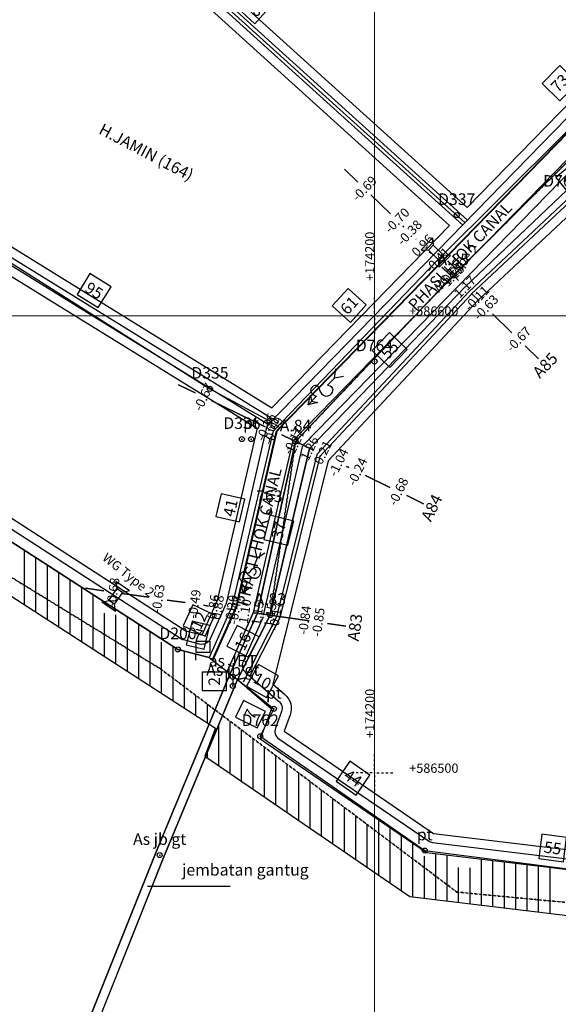
# Model space of a CAD drawing. Units: inches. Extents: x -88763 to -20466, y -21900 to 27898.
# Drawn here: x -64640 to -63461, y -8507 to -6353 of the extents above; entities that cross this region are included whole.
import ezdxf
from ezdxf.enums import TextEntityAlignment as Align

# ---------------------------------------------------------------- set-up
doc = ezdxf.new("R2010")
doc.units = ezdxf.units.IN
doc.header["$MEASUREMENT"] = 0
doc.linetypes.add('DASHDOT', pattern=[1, 0.5, -0.25, 0, -0.25])
doc.linetypes.add('DASHEDX2', pattern=[1.5, 1, -0.5])
for name, color, linetype in [('BANGUNAN', 5, 'Continuous'), ('BATAS DESA', 6, 'Continuous'), ('BULAT', 7, 'Continuous'), ('BULAT1', 7, 'Continuous'), ('cross0', 7, 'Continuous'), ('cross1', 7, 'Continuous'), ('cross2', 7, 'Continuous'), ('Dimension', 7, 'Continuous'), ('Double', 144, 'Continuous'), ('GEDUNG', 6, 'Continuous'), ('Grid', 7, 'Continuous'), ('grsplg', 7, 'DASHDOT'), ('GRSPTK', 7, 'Continuous'), ('JALAN', 7, 'Continuous'), ('Nama 1', 7, 'Continuous'), ('PATOK', 7, 'Continuous'), ('PATOK1', 7, 'Continuous'), ('POLIGON', 7, 'Continuous'), ('tambak', 7, 'Continuous'), ('Tanggul', 7, 'Continuous')]:
    doc.layers.add(name, color=color, linetype=linetype)
doc.layers.add('Sal_existing', color=1, linetype='Continuous', lineweight=15)
doc.styles.add('L100', font='simplex.shx', dxfattribs={"height": 2.54})
doc.styles.add('L80', font='simplex.shx', dxfattribs={"height": 2.03})
doc.styles.add('P200-1', font='panroman.ttf', dxfattribs={"width": 0.8, "height": 25})
doc.dimstyles.new('1TO200', dxfattribs={"dimtxt": 14, "dimasz": 5, "dimexe": 25, "dimexo": 25, "dimgap": -14, "dimtad": 1, "dimdec": 0, "dimlfac": 0.1, "dimzin": 0, "dimdsep": 46, "dimtxsty": 'P200-1', "dimblk": 'DOT', "dimcen": 0.09, "dimse1": 1, "dimse2": 1, "dimsd1": 1, "dimsd2": 1, "dimclrd": 191, "dimclre": 191, "dimclrt": 1, "dimadec": 0, "dimazin": 0, "dimtfac": 1, "dimtdec": 0, "dimtix": 1, "dimtmove": 0, "dimatfit": 3, "dimldrblk": 'DOT', "dimfxl": 0, "dimtolj": 1, "dimtzin": 0, "dimarcsym": 0})

# ---------------------------------------------------------------- blocks, each defined once
blk = doc.blocks.new('*D4599')
at = {"layer": 'Defpoints', "color": 0}
for p in [(-65325.6, -7064.8, 12.6), (-64293.7, -7731), (-64293.7, -7731)]:
    blk.add_point(p, dxfattribs=at)
at = {"layer": 'Dimension', "color": 191, "lineweight": -2}
for p, q in [((-64800, -7323.1), (-64829.3, -7368.5)), ((-64745.5, -7358.4), (-64800, -7323.1)), ((-64774.8, -7403.8), (-64745.5, -7358.4)), ((-64829.3, -7368.5), (-64774.8, -7403.8))]:
    blk.add_line(p, q, dxfattribs=at)
at = {"layer": 'Dimension', "color": 1, "insert": (-64787.4, -7363.4), "char_height": 25, "attachment_point": 5, "rotation": 327.1525, "style": 'P200-1'}
blk.add_mtext('\\A1;123', dxfattribs=at)
blk = doc.blocks.new('_Dot')
at = {"color": 0, "linetype": 'ByBlock', "lineweight": -2}
blk.add_line((-0.5, 0), (-1, 0), dxfattribs=at)
at = {"color": 0, "linetype": 'ByBlock', "const_width": 0.5}
blk.add_lwpolyline([(-0.25, 0, 1), (0.25, 0, 1)], format="xyb", close=True, dxfattribs=at)
blk = doc.blocks.new('*D4600')
at = {"layer": 'Defpoints', "color": 0}
for p in [(-64293.7, -7731), (-64224.8, -7747.8), (-64224.8, -7747.8)]:
    blk.add_point(p, dxfattribs=at)
at = {"layer": 'Dimension', "color": 191, "lineweight": -2}
for p, q in [((-64262.9, -7669.1), (-64275.6, -7721)), ((-64223.7, -7678.7), (-64262.9, -7669.1)), ((-64236.4, -7730.6), (-64223.7, -7678.7)), ((-64275.6, -7721), (-64236.4, -7730.6))]:
    blk.add_line(p, q, dxfattribs=at)
at = {"layer": 'Dimension', "color": 1, "insert": (-64249.6, -7699.9), "char_height": 25, "attachment_point": 5, "rotation": 346.2681, "style": 'P200-1'}
blk.add_mtext('\\A1;7', dxfattribs=at)
blk = doc.blocks.new('*D4601')
at = {"layer": 'Defpoints', "color": 0}
for p in [(-64173.7, -7791), (-64173.7, -7811), (-64173.7, -7811)]:
    blk.add_point(p, dxfattribs=at)
at = {"layer": 'Dimension', "color": 191, "lineweight": -2}
for p, q in [((-64187.7, -7780.8), (-64241, -7780.8)), ((-64241, -7780.8), (-64241, -7821.2)), ((-64187.7, -7821.2), (-64187.7, -7780.8)), ((-64173.7, -7791), (-64173.7, -7811)), ((-64241, -7821.2), (-64187.7, -7821.2))]:
    blk.add_line(p, q, dxfattribs=at)
at = {"layer": 'Dimension', "color": 1, "insert": (-64214.4, -7801), "char_height": 25, "attachment_point": 5, "rotation": 90, "style": 'P200-1'}
blk.add_mtext('\\A1;2', dxfattribs=at)
blk = doc.blocks.new('*D4602')
at = {"layer": 'Defpoints', "color": 0}
for p in [(-64173.7, -7811), (-64083.7, -7861), (-64083.7, -7861)]:
    blk.add_point(p, dxfattribs=at)
at = {"layer": 'Dimension', "color": 191, "lineweight": -2}
for p, q in [((-64117.7, -7764.4), (-64143.9, -7811.5)), ((-64073.7, -7788.8), (-64117.7, -7764.4)), ((-64099.9, -7836), (-64073.7, -7788.8)), ((-64143.9, -7811.5), (-64099.9, -7836))]:
    blk.add_line(p, q, dxfattribs=at)
at = {"layer": 'Dimension', "color": 1, "insert": (-64108.8, -7800.2), "char_height": 25, "attachment_point": 5, "rotation": 330.9454, "style": 'P200-1'}
blk.add_mtext('\\A1;10', dxfattribs=at)
blk = doc.blocks.new('*D4603')
at = {"layer": 'Defpoints', "color": 0}
for p in [(-64083.7, -7861), (-64113.7, -7921), (-64113.7, -7921)]:
    blk.add_point(p, dxfattribs=at)
at = {"layer": 'Dimension', "color": 191, "lineweight": -2}
for p, q in [((-64150, -7842.8), (-64168, -7878.9)), ((-64102.2, -7866.7), (-64150, -7842.8)), ((-64168, -7878.9), (-64120.3, -7902.8)), ((-64120.3, -7902.8), (-64102.2, -7866.7))]:
    blk.add_line(p, q, dxfattribs=at)
at = {"layer": 'Dimension', "color": 1, "insert": (-64135.1, -7872.8), "char_height": 25, "attachment_point": 5, "rotation": 63.4349, "style": 'P200-1'}
blk.add_mtext('\\A1;7', dxfattribs=at)
blk = doc.blocks.new('*D4604')
at = {"layer": 'Defpoints', "color": 0}
for p in [(-64113.7, -7921), (-63753.7, -8171), (-63753.7, -8171)]:
    blk.add_point(p, dxfattribs=at)
at = {"layer": 'Dimension', "color": 191, "lineweight": -2}
for p, q in [((-63917.5, -7975.7), (-63947.7, -8019.2)), ((-63873.5, -8006.2), (-63917.5, -7975.7)), ((-63903.7, -8049.8), (-63873.5, -8006.2)), ((-63947.7, -8019.2), (-63903.7, -8049.8))]:
    blk.add_line(p, q, dxfattribs=at)
at = {"layer": 'Dimension', "color": 1, "insert": (-63910.6, -8012.7), "char_height": 25, "attachment_point": 5, "rotation": 325.2222, "style": 'P200-1'}
blk.add_mtext('\\A1;44', dxfattribs=at)
blk = doc.blocks.new('*D4605')
at = {"layer": 'Defpoints', "color": 0}
for p in [(-63753.7, -8171), (-63203.7, -8241), (-63203.7, -8241)]:
    blk.add_point(p, dxfattribs=at)
at = {"layer": 'Dimension', "color": 191, "lineweight": -2}
for p, q in [((-63497.3, -8135.3), (-63504.1, -8188.7)), ((-63443.1, -8142.2), (-63497.3, -8135.3)), ((-63449.9, -8195.6), (-63443.1, -8142.2)), ((-63504.1, -8188.7), (-63449.9, -8195.6))]:
    blk.add_line(p, q, dxfattribs=at)
at = {"layer": 'Dimension', "color": 1, "insert": (-63473.6, -8165.4), "char_height": 25, "attachment_point": 5, "rotation": 352.7468, "style": 'P200-1'}
blk.add_mtext('\\A1;55', dxfattribs=at)
blk = doc.blocks.new('*D5226')
at = {"layer": 'Defpoints', "color": 0}
for p in [(-64185.2, -7629.7), (-64185.2, -7629.7), (-64236.2, -7740)]:
    blk.add_point(p, dxfattribs=at)
at = {"layer": 'Dimension', "color": 191, "lineweight": -2}
for p, q in [((-64261, -7633.6), (-64282.4, -7679.6)), ((-64212.7, -7655.9), (-64261, -7633.6)), ((-64234, -7702), (-64212.7, -7655.9)), ((-64282.4, -7679.6), (-64234, -7702))]:
    blk.add_line(p, q, dxfattribs=at)
at = {"layer": 'Dimension', "color": 1, "insert": (-64247.5, -7667.8), "char_height": 25, "attachment_point": 5, "rotation": 65.1812, "style": 'P200-1'}
blk.add_mtext('\\A1;12', dxfattribs=at)
blk = doc.blocks.new('*D5227')
at = {"layer": 'Defpoints', "color": 0}
for p in [(-64093.7, -7231), (-64093.7, -7231), (-64185.2, -7629.7)]:
    blk.add_point(p, dxfattribs=at)
at = {"layer": 'Dimension', "color": 191, "lineweight": -2}
for p, q in [((-64199, -7390.4), (-64210.5, -7440.3)), ((-64147.4, -7402.3), (-64199, -7390.4)), ((-64158.8, -7452.2), (-64147.4, -7402.3)), ((-64210.5, -7440.3), (-64158.8, -7452.2))]:
    blk.add_line(p, q, dxfattribs=at)
at = {"layer": 'Dimension', "color": 1, "insert": (-64178.9, -7421.3), "char_height": 25, "attachment_point": 5, "rotation": 77.0849, "style": 'P200-1'}
blk.add_mtext('\\A1;41', dxfattribs=at)
blk = doc.blocks.new('*D5228')
at = {"layer": 'Defpoints', "color": 0}
for p in [(-64903.7, -6731), (-64903.7, -6731), (-64093.7, -7231)]:
    blk.add_point(p, dxfattribs=at)
at = {"layer": 'Dimension', "color": 191, "lineweight": -2}
for p, q in [((-64486.3, -6908.9), (-64514.6, -6954.8)), ((-64439.9, -6937.6), (-64486.3, -6908.9)), ((-64514.6, -6954.8), (-64468.2, -6983.4)), ((-64468.2, -6983.4), (-64439.9, -6937.6))]:
    blk.add_line(p, q, dxfattribs=at)
at = {"layer": 'Dimension', "color": 1, "insert": (-64477.2, -6946.2), "char_height": 25, "attachment_point": 5, "rotation": 328.3136, "style": 'P200-1'}
blk.add_mtext('\\A1;95', dxfattribs=at)
blk = doc.blocks.new('*D5229')
at = {"layer": 'Defpoints', "color": 0}
for p in [(-63683.7, -6781), (-63683.7, -6781), (-64093.7, -7231)]:
    blk.add_point(p, dxfattribs=at)
at = {"layer": 'Dimension', "color": 191, "lineweight": -2}
for p, q in [((-63921.5, -6941.3), (-63956.2, -6979.4)), ((-63881.7, -6977.5), (-63921.5, -6941.3)), ((-63916.4, -7015.6), (-63881.7, -6977.5)), ((-63956.2, -6979.4), (-63916.4, -7015.6))]:
    blk.add_line(p, q, dxfattribs=at)
at = {"layer": 'Dimension', "color": 1, "insert": (-63919, -6978.4), "char_height": 25, "attachment_point": 5, "rotation": 47.663, "style": 'P200-1'}
blk.add_mtext('\\A1;61', dxfattribs=at)
blk = doc.blocks.new('*D5230')
at = {"layer": 'Defpoints', "color": 0}
for p in [(-64633.7, -5921), (-64633.7, -5921), (-63683.7, -6781)]:
    blk.add_point(p, dxfattribs=at)
at = {"layer": 'Dimension', "color": 191, "lineweight": -2}
for p, q in [((-64137.3, -6279.4), (-64173.2, -6319)), ((-64089.6, -6322.6), (-64137.3, -6279.4)), ((-64173.2, -6319), (-64125.5, -6362.2)), ((-64125.5, -6362.2), (-64089.6, -6322.6))]:
    blk.add_line(p, q, dxfattribs=at)
at = {"layer": 'Dimension', "color": 1, "insert": (-64131.4, -6320.8), "char_height": 25, "attachment_point": 5, "rotation": 317.8466, "style": 'P200-1'}
blk.add_mtext('\\A1;128', dxfattribs=at)
blk = doc.blocks.new('*D5235')
at = {"layer": 'Defpoints', "color": 0}
for p in [(-63173.7, -6261), (-63683.7, -6781), (-63683.7, -6781)]:
    blk.add_point(p, dxfattribs=at)
at = {"layer": 'Dimension', "color": 191, "lineweight": -2}
for p, q in [((-63458.3, -6453.8), (-63496.4, -6492.8)), ((-63419.6, -6491.7), (-63458.3, -6453.8)), ((-63496.4, -6492.8), (-63457.8, -6530.7)), ((-63457.8, -6530.7), (-63419.6, -6491.7))]:
    blk.add_line(p, q, dxfattribs=at)
at = {"layer": 'Dimension', "color": 1, "insert": (-63458, -6492.2), "char_height": 25, "attachment_point": 5, "rotation": 45.5563, "style": 'P200-1'}
blk.add_mtext('\\A1;73', dxfattribs=at)
blk = doc.blocks.new('*D5461')
at = {"layer": 'Defpoints', "color": 0}
for p in [(-63193.7, -6561), (-63612.4, -6906.5), (-63612.4, -6906.5)]:
    blk.add_point(p, dxfattribs=at)
at = {"layer": 'Dimension', "color": 191, "lineweight": -2}
for p, q in [((-63425.4, -6664.3), (-63467, -6698.6)), ((-63391.2, -6705.8), (-63425.4, -6664.3)), ((-63467, -6698.6), (-63432.8, -6740.1)), ((-63432.8, -6740.1), (-63391.2, -6705.8))]:
    blk.add_line(p, q, dxfattribs=at)
at = {"layer": 'Dimension', "color": 1, "insert": (-63429.1, -6702.2), "char_height": 25, "attachment_point": 5, "rotation": 39.5286, "style": 'P200-1'}
blk.add_mtext('\\A1;54', dxfattribs=at)
blk = doc.blocks.new('*D5462')
at = {"layer": 'Defpoints', "color": 0}
for p in [(-63612.4, -6906.5), (-63989, -7301.7), (-63989, -7301.7)]:
    blk.add_point(p, dxfattribs=at)
at = {"layer": 'Dimension', "color": 191, "lineweight": -2}
for p, q in [((-63830.9, -7037.5), (-63868.6, -7077.1)), ((-63792, -7074.6), (-63830.9, -7037.5)), ((-63868.6, -7077.1), (-63829.7, -7114.2)), ((-63829.7, -7114.2), (-63792, -7074.6))]:
    blk.add_line(p, q, dxfattribs=at)
at = {"layer": 'Dimension', "color": 1, "insert": (-63830.3, -7075.9), "char_height": 25, "attachment_point": 5, "rotation": 46.383, "style": 'P200-1'}
blk.add_mtext('\\A1;55', dxfattribs=at)
blk = doc.blocks.new('*D5463')
at = {"layer": 'Defpoints', "color": 0}
for p in [(-63989, -7301.7), (-64077.9, -7658.9), (-64077.8, -7658.9)]:
    blk.add_point(p, dxfattribs=at)
at = {"layer": 'Dimension', "color": 191, "lineweight": -2}
for p, q in [((-64092.9, -7437.4), (-64106, -7490.3)), ((-64040.4, -7450.5), (-64092.9, -7437.4)), ((-64053.5, -7503.3), (-64040.4, -7450.5)), ((-64106, -7490.3), (-64053.5, -7503.3))]:
    blk.add_line(p, q, dxfattribs=at)
at = {"layer": 'Dimension', "color": 1, "insert": (-64073.2, -7470.4), "char_height": 25, "attachment_point": 5, "rotation": 76.0195, "style": 'P200-1'}
blk.add_mtext('\\A1;37', dxfattribs=at)
blk = doc.blocks.new('*D5464')
at = {"layer": 'Defpoints', "color": 0}
for p in [(-64077.8, -7658.9), (-64152.3, -7805), (-64152.3, -7805)]:
    blk.add_point(p, dxfattribs=at)
at = {"layer": 'Dimension', "color": 191, "lineweight": -2}
for p, q in [((-64164.1, -7678.8), (-64186.9, -7723.6)), ((-64116.1, -7703.2), (-64164.1, -7678.8)), ((-64139, -7748), (-64116.1, -7703.2)), ((-64186.9, -7723.6), (-64139, -7748))]:
    blk.add_line(p, q, dxfattribs=at)
at = {"layer": 'Dimension', "color": 1, "insert": (-64151.5, -7713.4), "char_height": 25, "attachment_point": 5, "rotation": 62.993, "style": 'P200-1'}
blk.add_mtext('\\A1;16', dxfattribs=at)

msp = doc.modelspace()

# ---------------------------------------------------------------- linework, layer by layer
at = {"layer": 'BANGUNAN', "lineweight": -3}
for points in [[(-63931.3, -7133.8), (-63951.4, -7137.5), (-63948, -7117.4)], [(-63951.4, -7137.5), (-63966.5, -7153)], [(-63990.4, -7177.3), (-64008.4, -7195.7)], [(-64103.3, -7520.7), (-64120.5, -7531.7), (-64124.9, -7511.8)], [(-64120.5, -7531.7), (-64128.7, -7551.7)], [(-64141.7, -7583.2), (-64151.5, -7607)]]:
    msp.add_lwpolyline(points, dxfattribs=at)
for points in [[(-64008.4, -7195.7), (-64003.7, -7175), (-64001.1, -7188.2), (-63987.8, -7190.6)], [(-64151.5, -7607), (-64154.9, -7586.1), (-64147.5, -7597.4), (-64134.3, -7594.5)]]:
    msp.add_lwpolyline(points, close=True, dxfattribs=at)
for points in [[(-63966.5, -7153), (-63962.5, -7154), (-63954.9, -7156), (-63954.4, -7171.4), (-63971.4, -7182.3), (-63982.8, -7167.3), (-63988, -7148.9), (-64006, -7159.2), (-64001.1, -7173.2), (-63994, -7175.9), (-63990.4, -7177.3)], [(-64128.7, -7551.7), (-64124.7, -7551.1), (-64116.8, -7550.1), (-64110.6, -7564.2), (-64122.2, -7580.7), (-64138.4, -7571.1), (-64150.1, -7556), (-64162.9, -7572.3), (-64153.2, -7583.4), (-64145.6, -7583.3), (-64141.7, -7583.2)]]:
    msp.add_open_spline(points, degree=3, knots=[0, 0, 0, 0, 2.19934, 4.268021, 7.681409, 11.019393, 13.992759, 16.863103, 18.986773, 21.280737, 21.280737, 21.280737, 21.280737], dxfattribs=at)
at = {"layer": 'BATAS DESA', "color": 6}
for p, q in [((-63761.4, -6856.8), (-63736.5, -6830.9)), ((-63745.4, -6857.6), (-63735.1, -6846.9)), ((-63736.5, -6830.9), (-63735.1, -6846.9)), ((-63735.1, -6846.8), (-63712.8, -6868.3)), ((-63761.4, -6856.8), (-63745.4, -6857.6)), ((-63745.5, -6857.6), (-63723.2, -6879)), ((-63723.2, -6879), (-63712.8, -6868.3)), ((-63721.8, -6894.9), (-63696.9, -6869.1)), ((-63696.9, -6869.1), (-63712.9, -6868.3)), ((-63721.8, -6894.9), (-63723.2, -6879)), ((-64444.9, -7623.9), (-64427.5, -7598.3)), ((-64429.4, -7582.5), (-64427.4, -7598.5)), ((-64399.7, -7602.8), (-64429.4, -7582.5)), ((-64415.2, -7606.8), (-64427.5, -7598.3)), ((-64399.7, -7602.8), (-64415.2, -7606.8)), ((-64460.4, -7628), (-64444.9, -7624)), ((-64432.6, -7632.3), (-64444.9, -7624)), ((-64432.5, -7632.4), (-64415.1, -7606.9)), ((-64430.7, -7648.2), (-64460.4, -7628)), ((-64430.7, -7648.2), (-64432.6, -7632.3))]:
    msp.add_line(p, q, dxfattribs=at)
at = {"layer": 'BATAS DESA', "linetype": 'DASHDOT', "lineweight": 30, "ltscale": 10}
msp.add_lwpolyline([(-67814.4, -2471), (-67839.5, -2487.7), (-67335.7, -3474.6), (-67107.8, -4116.4), (-67160.8, -4519), (-66942.9, -5228.8), (-67073.3, -5886.3), (-67152.1, -6618.9), (-66357.2, -6830.5), (-65397.4, -7126.5), (-64744.5, -7520.5), (-64330.9, -7774.3), (-63683.2, -8262), (-63017, -8324.7), (-62173.6, -8425.2), (-61750.6, -8514.4), (-61265.3, -8867.1), (-60721.2, -9307.9), (-59137.6, -10180.8)], dxfattribs=at)
at = {"layer": 'BATAS DESA', "linetype": 'DASHDOT', "ltscale": 10}
msp.add_lwpolyline([(-59137.6, -10180.8), (-60721.2, -9307.9), (-61265.3, -8867.1), (-61750.6, -8514.4), (-62173.6, -8425.2), (-63017, -8324.7), (-63683.2, -8262), (-64330.9, -7774.3), (-64744.5, -7520.5), (-65397.4, -7126.5), (-66357.2, -6830.5), (-67152.1, -6618.9), (-67073.3, -5886.3), (-66942.9, -5228.8), (-67160.8, -4519), (-67107.8, -4116.4), (-67335.7, -3474.6), (-67839.5, -2487.7)], dxfattribs=at)
at = {"layer": 'BULAT', "color": 2, "lineweight": -3, "ltscale": 10}
for centre in [(-63691.2, -6912.8), (-64036.3, -7276.4), (-64091.7, -7655.9)]:
    msp.add_circle(centre, 5.5, dxfattribs=at)
for p in [(-63691.2, -6912.8), (-64036.3, -7276.4), (-64091.7, -7655.9)]:
    msp.add_point(p, dxfattribs=at)
at = {"layer": 'BULAT1', "color": 1, "ltscale": 10}
for centre in [(-63683.7, -6781), (-63691.2, -6912.8), (-63863.7, -7101), (-64223.7, -7161), (-64093.7, -7231), (-64153.7, -7271), (-64133.7, -7271), (-64036.3, -7276.4), (-64093.7, -7431), (-64091.7, -7655.9), (-64293.7, -7731), (-64173.7, -7791), (-64173.7, -7811), (-64083.7, -7861), (-64113.7, -7921), (-64333.7, -8181), (-63753.7, -8171)]:
    msp.add_circle(centre, 5.5, dxfattribs=at)
for p in [(-63683.7, -6781), (-63691.2, -6912.8), (-63863.7, -7101), (-64223.7, -7161), (-64093.7, -7231), (-64153.7, -7271), (-64133.7, -7271), (-64036.3, -7276.4), (-64093.7, -7431), (-64091.7, -7655.9), (-64293.7, -7731), (-64173.7, -7791), (-64173.7, -7811), (-64083.7, -7861), (-64113.7, -7921), (-64333.7, -8181), (-63753.7, -8171)]:
    msp.add_point(p, dxfattribs=at)
at = {"layer": 'Double', "color": 144}
for points in [[(-63192.6, -6254.6), (-64114.1, -5460.6), (-64348.7, -5636.6), (-64623, -5920.6), (-63660.1, -6792.2)], [(-63670.6, -6803), (-64632, -5932.7), (-64836.5, -6273.5), (-64895.7, -6727.2), (-64089.8, -7224.6)], [(-63652, -6953.9), (-63218.9, -6548.4), (-62441.2, -7124.8), (-62441.2, -7138.6), (-63197.3, -8218.7)], [(-65299.7, -7054.2), (-65149.8, -6937.4), (-64978.6, -6856.9), (-64901.5, -6741.2), (-64097.7, -7237.4)]]:
    msp.add_lwpolyline(points, dxfattribs=at)
at = {"layer": 'Double', "color": 6}
for points in [[(-63219.3, -6258), (-64114.9, -5486.3), (-64335.5, -5651.7), (-64594.2, -5919.7), (-63661, -6764.5), (-63343.4, -6438.7), (-63219.3, -6258)], [(-63699.4, -6803.9), (-64627.4, -5963.8), (-64817.2, -6280.2), (-64874.2, -6716.9), (-64087.9, -7202.3), (-63699.4, -6803.9)], [(-64120.6, -7246.7), (-64207.6, -7624), (-64241.4, -7700), (-64276.3, -7691.1), (-65265.2, -7052.6), (-65139.2, -6954.6), (-64965.1, -6872.6), (-64895.6, -6768.3), (-64120.6, -7246.7)]]:
    msp.add_lwpolyline(points, dxfattribs=at)
at = {"layer": 'Double', "color": 6, "lineweight": -3, "ltscale": 10}
msp.add_lwpolyline([(-64059.5, -7829.9, -0.313036), (-64048.2, -7874.1), (-64061.6, -7910), (-63734.4, -8133.6), (-63206.7, -8197.3), (-62462.4, -7134), (-63217.4, -6574.4), (-63637.6, -6967.9), (-63964.8, -7318.2), (-64086.1, -7806.7)], format="xyb", dxfattribs=at)
at = {"layer": 'Double', "color": 144, "lineweight": -3, "ltscale": 10}
for points in [[(-63651.6, -6953.6), (-63984.3, -7309.7)], [(-63982.5, -7306.4), (-64070.7, -7661.6)], [(-64071.3, -7663.2), (-64136.1, -7789.8)]]:
    msp.add_lwpolyline(points, dxfattribs=at)
at = {"layer": 'GEDUNG', "lineweight": -3, "ltscale": 10}
msp.add_lwpolyline([(-64224.3, -7713.1), (-64224.3, -7737.8), (-64253.8, -7737.8), (-64253.8, -7713.1)], close=True, dxfattribs=at)
at = {"layer": 'Grid', "color": 0, "linetype": 'DASHEDX2', "lineweight": 5}
for points in [[(-63863.7, 22999), (-63863.7, -17001)], [(-83863.7, -7001), (-43863.7, -7001)]]:
    msp.add_lwpolyline(points, dxfattribs=at)
at = {"layer": 'Grid', "color": 3, "linetype": 'DASHDOT', "lineweight": 30, "ltscale": 10}
for points in [[(-63863.7, -6996), (-63863.7, -6961)], [(-63868.7, -7001), (-63903.7, -7001)], [(-63863.7, -7006), (-63863.7, -7041)], [(-63858.7, -7001), (-63823.7, -7001)], [(-63863.7, -7996), (-63863.7, -7961)], [(-63868.7, -8001), (-63903.7, -8001)], [(-63863.7, -8006), (-63863.7, -8041)], [(-63858.7, -8001), (-63823.7, -8001)]]:
    msp.add_lwpolyline(points, dxfattribs=at)
for p in [(-63863.7, -7001), (-63863.7, -8001)]:
    msp.add_point(p, dxfattribs=at)
at = {"layer": 'grsplg', "color": 2, "lineweight": -3, "ltscale": 10}
msp.add_lwpolyline([(-62925.3, -6004.9), (-63272.9, -6496.7), (-63691.2, -6912.8), (-64036.3, -7276.4), (-64091.7, -7655.9), (-64036.3, -7276.4), (-63691.2, -6912.8), (-63272.9, -6496.7), (-62925.3, -6004.9)], dxfattribs=at)
at = {"layer": 'GRSPTK', "color": 1, "lineweight": -3, "ltscale": 10}
for points, elevation in [([(-63929.4, -6680.2), (-63900.3, -6708.6)], -6.7), ([(-63871.3, -6736.9), (-63828.8, -6778.4)], -6.9), ([(-63799.7, -6806.8), (-63801.6, -6805)], -7), ([(-63772.6, -6833.4), (-63773, -6832.9)], -3.8), ([(-63744, -6861.3), (-63740.1, -6865.1)], 9.6), ([(-63711, -6893.5), (-63680, -6923.8)], -4.1), ([(-63651, -6952.2), (-63634.2, -6968.5)], 11.7), ([(-63605.2, -6996.9), (-63562.7, -7038.4)], -6.3), ([(-63533.6, -7066.7), (-63504.6, -7095.1)], -6.7), ([(-64292.5, -7152), (-64256, -7169.7)], -6.8), ([(-64219.5, -7187.4), (-64103.1, -7244)], -6.7), ([(-64066.6, -7261.7), (-63997, -7295.5)], -5.9), ([(-63960.4, -7313.2), (-63961, -7313)], -2.1), ([(-63924.5, -7330.7), (-63919.6, -7333.1)], -10.4), ([(-63883.1, -7350.8), (-63829.7, -7376.8)], -2.4), ([(-63793.1, -7394.5), (-63756.6, -7412.2)], -6.8), ([(-64496.3, -7596.8), (-64456.1, -7602.6)], -8.4), ([(-64416, -7608.5), (-64357.2, -7617.1)], -6.8), ([(-64317, -7623), (-64278, -7628.6)], -6.3), ([(-64237.8, -7634.5), (-64226.6, -7636.2)], -4.9), ([(-64186.4, -7642), (-64167.2, -7644.8)], 8.8), ([(-64127, -7650.7), (-64006.9, -7668.3)], 11), ([(-63966.7, -7674.1), (-63926.6, -7680)], -8.4)]:
    msp.add_lwpolyline(points, close=True, dxfattribs=dict(at, elevation=elevation))
at = {"layer": 'JALAN', "color": 5, "lineweight": -3, "ltscale": 10}
for points in [[(-61746.4, -4884.4), (-62397, -5436.5), (-62925.3, -6004.9), (-63272.9, -6496.7), (-63691.2, -6912.8), (-64036.3, -7276.4), (-64119.4, -7651.8), (-64036.3, -7276.4), (-63691.2, -6912.8), (-63272.9, -6496.7), (-62925.3, -6004.9), (-62397, -5436.5)], [(-61712.7, -4888.5), (-62372.2, -5462.6), (-62898.9, -6026.3), (-63234.2, -6528.1), (-63665.5, -6938), (-64005.7, -7291.3), (-64091.7, -7655.9), (-64005.7, -7291.3), (-63665.5, -6938), (-63234.2, -6528.1), (-62898.9, -6026.3), (-62372.2, -5462.6)], [(-64343, -8177.3), (-64543, -8677.3), (-64554.7, -8681.9), (-64543, -8677.3), (-64343, -8177.3), (-64181.7, -7789.1), (-64119.4, -7651.8), (-64181.7, -7789.1), (-64184.7, -7777.8), (-64181.7, -7789.1)]]:
    msp.add_lwpolyline(points, close=True, dxfattribs=at)
msp.add_lwpolyline([(-64163.2, -7796.7), (-64324.4, -8184.7), (-64524.4, -8684.7), (-64511.1, -8704.9)], dxfattribs=at)
at = {"layer": 'Sal_existing', "color": 1, "lineweight": 40}
for p, q in [((-63310, -6466.1), (-64078.1, -7253.9)), ((-64078.1, -7253.9), (-64166.6, -7637.7)), ((-64166.6, -7637.7), (-64218.3, -7754))]:
    msp.add_line(p, q, dxfattribs=at)
at = {"layer": 'Sal_existing', "color": 1, "lineweight": 30}
for p, q in [((-64041.7, -7273.8), (-63279, -6491.6)), ((-64128.5, -7650.4), (-64041.7, -7273.8)), ((-64185.2, -7777.9), (-64128.5, -7650.4)), ((-64186, -7779), (-64185.2, -7777.9))]:
    msp.add_line(p, q, dxfattribs=at)
at = {"layer": 'Sal_existing', "color": 1, "lineweight": -3, "ltscale": 10}
for points in [[(-64176.8, -7643.4), (-64084.8, -7252.8), (-63725.6, -6879.3), (-63309.6, -6465.7), (-62961, -5975.9), (-62431.6, -5400.4), (-61792.1, -4878.8), (-61858.3, -4741)], [(-64176.6, -7639.5), (-64225.5, -7748.4), (-64293.7, -7731)], [(-64128.9, -7650.2), (-64184.1, -7774.5)]]:
    msp.add_lwpolyline(points, dxfattribs=at)
at = {"layer": 'Sal_existing', "color": 1, "lineweight": -3, "ltscale": 10, "extrusion": (-0.542405, -0.840117, 0), "elevation": 41368.2}
msp.add_lwpolyline([(-49821, 0), (-51049.1, 12.6)], dxfattribs=at)
at = {"layer": 'tambak', "color": 7}
for p, q in [((-64163.2, -7796.7), (-64091.7, -7655.9)), ((-64091.7, -7655.9), (-64163.2, -7796.7)), ((-64324.4, -8184.7), (-64163.2, -7796.7)), ((-64163.2, -7796.7), (-64145.2, -7793.4)), ((-64145.2, -7793.4), (-64163.2, -7796.7)), ((-64163.2, -7796.7), (-64083.7, -7861)), ((-64083.7, -7861), (-64113.7, -7921)), ((-64113.7, -7921), (-63753.7, -8171)), ((-64524.4, -8684.7), (-64324.4, -8184.7)), ((-63753.7, -8171), (-63203.7, -8241))]:
    msp.add_line(p, q, dxfattribs=at)
at = {"layer": 'tambak', "lineweight": -3, "ltscale": 10}
for points in [[(-62531.7, -5975.5), (-62705.5, -5825.4), (-62892.1, -6032.8), (-63219.1, -6538.3), (-63657.1, -6948.5), (-63989.8, -7304.6), (-64078, -7659.8), (-64151.3, -7803)], [(-63665.4, -6797.6), (-64633.7, -5921)], [(-65153.7, -6931), (-64983.7, -6851), (-64903.7, -6731), (-64223.7, -7161), (-64093.7, -7231)], [(-64360.7, -8249.1), (-64179.8, -8249.1)]]:
    msp.add_lwpolyline(points, dxfattribs=at)
at = {"layer": 'tambak', "color": 1}
msp.add_lwpolyline([(-65325.6, -7064.8), (-64293.7, -7731), (-64225.5, -7748.4), (-64163.2, -7796.7), (-64089.2, -7861), (-64113.7, -7926.5), (-63750, -8175), (-63203.7, -8241), (-62153.7, -8391), (-62053.7, -8271), (-61983.7, -8341), (-61973.7, -8391), (-61953.7, -8401), (-61923.7, -8381), (-60933.7, -8981), (-60973.7, -9041), (-59103.7, -10111)], dxfattribs=at)
at = {"layer": 'tambak', "color": 92}
for points in [[(-64629.4, -7633.3), (-64629.4, -7591.2), (-64629.4, -7514.3)], [(-64604.4, -7649.5), (-64604.4, -7606.5), (-64604.4, -7530.4)], [(-64579.4, -7665.6), (-64579.4, -7621.9), (-64579.4, -7546.6)], [(-64554.4, -7681.7), (-64554.4, -7637.2), (-64554.4, -7562.7)], [(-64529.4, -7697.9), (-64529.4, -7652.5), (-64529.4, -7578.9)], [(-64504.4, -7714), (-64504.4, -7667.9), (-64504.4, -7595)], [(-64479.4, -7730.2), (-64479.4, -7683.2), (-64479.4, -7611.1)], [(-64454.4, -7746.3), (-64454.4, -7698.6), (-64454.4, -7652)], [(-64429.4, -7762.5), (-64429.4, -7713.9), (-64429.4, -7655.6)], [(-64404.4, -7778.6), (-64404.4, -7729.3), (-64404.4, -7659.6)], [(-64379.4, -7794.7), (-64379.4, -7744.6), (-64379.4, -7675.7)], [(-64354.4, -7810.9), (-64354.4, -7759.9), (-64354.4, -7691.8)], [(-64329.4, -7827), (-64329.4, -7775.5), (-64329.4, -7715)], [(-64304.4, -7843.2), (-64304.4, -7794.3), (-64304.4, -7724.1)], [(-64279.4, -7859.3), (-64279.4, -7813.2), (-64279.4, -7734.7)], [(-64254.4, -7754.8), (-64254.4, -7741)], [(-64254.4, -7875.4), (-64254.4, -7832)], [(-64229.4, -7891.6), (-64229.4, -7850.8)], [(-64204.4, -7985.7), (-64204.4, -7895.7)], [(-64179.4, -8002.8), (-64179.4, -7888.5)], [(-64154.4, -8019.8), (-64154.4, -7907.3)], [(-64129.4, -8036.9), (-64129.4, -7926.1)], [(-64104.4, -8054), (-64104.4, -7944.9)], [(-64229.4, -7968.6), (-64229.4, -7955.9)], [(-64079.4, -8071.1), (-64079.4, -7963.7)], [(-64054.4, -8088.1), (-64054.4, -7982.6)], [(-64029.4, -8105.2), (-64029.4, -8001.4)], [(-64004.4, -8122.3), (-64004.4, -8020.2)], [(-63979.4, -8139.4), (-63979.4, -8039)], [(-63954.4, -8156.5), (-63954.4, -8057.9)], [(-63929.4, -8173.5), (-63929.4, -8076.7)], [(-63904.4, -8190.6), (-63904.4, -8095.5)], [(-63879.4, -8207.7), (-63879.4, -8114.3)], [(-63854.4, -8224.8), (-63854.4, -8133.2), (-63854.4, -8103.7)], [(-63829.4, -8241.9), (-63829.4, -8152), (-63829.4, -8120.7)], [(-63804.4, -8258.9), (-63804.4, -8170.8), (-63804.4, -8137.8)], [(-63779.4, -8272.2), (-63779.4, -8189.6), (-63779.4, -8154.9)], [(-63754.4, -8275.2), (-63754.4, -8208.5), (-63754.4, -8183.7)], [(-63729.4, -8278.2), (-63729.4, -8227.3), (-63729.4, -8177.5)], [(-63704.4, -8281.2), (-63704.4, -8246.1), (-63704.4, -8180.5)], [(-63629.4, -8290.3), (-63629.4, -8267.1), (-63629.4, -8189.6)], [(-63604.4, -8293.3), (-63604.4, -8269.4), (-63604.4, -8192.6)], [(-63579.4, -8296.3), (-63579.4, -8271.8), (-63579.4, -8195.6)], [(-63554.4, -8299.4), (-63554.4, -8274.1), (-63554.4, -8198.6)], [(-63529.4, -8302.4), (-63529.4, -8276.5), (-63529.4, -8201.6)], [(-63504.4, -8305.4), (-63504.4, -8278.9), (-63504.4, -8204.7)], [(-63679.4, -8284.3), (-63679.4, -8262.4), (-63679.4, -8207.8)], [(-63654.4, -8287.3), (-63654.4, -8264.7), (-63654.4, -8208.8)], [(-63479.4, -8308.4), (-63479.4, -8281.2), (-63479.4, -8207.7)]]:
    msp.add_lwpolyline(points, dxfattribs=at)
at = {"layer": 'Tanggul', "color": 4}
msp.add_lwpolyline([(-67387.6, -3462.7), (-67065.1, -4367.4), (-67207.5, -4444.1), (-66985.5, -5048.5), (-67064.3, -5785.4), (-67143.5, -5880.6), (-66910.2, -6164.5), (-67247, -6624.7), (-66452, -6873.2), (-66380.4, -6863), (-65513.3, -7105.4), (-65347.5, -7169.7), (-64211.7, -7903), (-64234.8, -7964.9), (-63786.2, -8271.3), (-63216.8, -8340.1), (-61865.6, -8533.2), (-61074.8, -9012.4), (-61116.3, -9074.6), (-59082.9, -10238.1)], dxfattribs=at)
at = {"layer": 'Tanggul', "color": 4, "ltscale": 10}
msp.add_lwpolyline([(-64106.3, -7656.4), (-64022, -7290.7, -0.137385), (-64016.8, -7281.2), (-63261.2, -6506.2), (-62919.7, -6009.3), (-62777.1, -5858.9, -0.399845), (-62749.5, -5857.5), (-62366.9, -6186.2, 0.340571), (-62314.5, -6189), (-62189.6, -6102.9, -0.356088), (-62164.4, -6105), (-61920.4, -6339.2, -0.43298), (-61920.8, -6368.4), (-61939, -6385.1, 0.487628), (-61933.7, -6452.6), (-61668.9, -6627.9), (-61312, -6875.9), (-61109.6, -7054.9, 0.2894), (-61064.3, -7062.2), (-61054.8, -7058.2, -0.262007), (-61035.3, -7060.3), (-60828.4, -7208.8, -0.017855), (-60827.3, -7209.7), (-60465.9, -7510.2)], format="xyb", dxfattribs=at)
at = {"layer": 'Tanggul', "color": 4}
for points in [[(-62986.8, -5955), (-63327.9, -6451.4), (-64095.2, -7238.4, 0.137385), (-64100.4, -7247.9), (-64188.5, -7630.3), (-64223.1, -7708.1, -0.365701), (-64246.3, -7719.4), (-64281.2, -7710.4, -0.080975), (-64287.1, -7707.9), (-65314.1, -7044.9, 0.185539)], [(-64107.5, -7659.8), (-64151.2, -7758, 0.329748), (-64146, -7781.2), (-64074.1, -7843.6)], [(-64074.1, -7843.6, -0.337699), (-64067, -7867.1), (-64080.4, -7903, 0.345158), (-64072.9, -7926.5), (-63745.7, -8150.1, 0.120344), (-63736.8, -8153.4), (-63201, -8218.2)]]:
    msp.add_lwpolyline(points, format="xyb", dxfattribs=at)
at = {"layer": 'Tanggul', "color": 6}
msp.add_lwpolyline([(-64086.1, -7806.7), (-64059.5, -7829.9)], dxfattribs=at)

# ---------------------------------------------------------------- texts
at = {"layer": 'cross0', "color": 3, "lineweight": -3, "ltscale": 10, "style": 'L80'}
for s, rotation, p in [('1.18', 45.674, (-63691.2, -6912.8, 11.8)), ('1.18', 45.674, (-63691.2, -6912.8, 11.8)), ('1.27', 64.095, (-64036.3, -7276.4, 12.7)), ('1.27', 64.095, (-64036.3, -7276.4, 12.7)), ('1.15', 81.6893, (-64091.7, -7655.9, 11.5)), ('1.15', 81.6893, (-64091.7, -7655.9, 11.5))]:
    msp.add_text(s, height=20.3, rotation=rotation, dxfattribs=at).set_placement(p, align=Align.MIDDLE_CENTER)
at = {"layer": 'cross1', "color": 3, "lineweight": -3, "ltscale": 10, "style": 'L80'}
for s, rotation, p in [('-0.69', 45.674, (-63885.8, -6722.8, -6.9)), ('-0.69', 45.674, (-63885.8, -6722.8, -6.9)), ('-0.70', 45.674, (-63814.3, -6792.6, -7)), ('-0.70', 45.674, (-63814.3, -6792.6, -7)), ('-0.38', 45.674, (-63787.1, -6819.2, -3.8)), ('-0.38', 45.674, (-63787.1, -6819.2, -3.8)), ('0.96', 45.674, (-63758.5, -6847.1, 9.6)), ('0.96', 45.674, (-63758.5, -6847.1, 9.6)), ('-0.41', 45.674, (-63725.6, -6879.3, -4.1)), ('-0.41', 45.674, (-63725.6, -6879.3, -4.1)), ('1.17', 45.674, (-63665.5, -6938, 11.7)), ('1.17', 45.674, (-63665.5, -6938, 11.7)), ('-0.63', 45.674, (-63619.7, -6982.7, -6.3)), ('-0.63', 45.674, (-63619.7, -6982.7, -6.3)), ('-0.67', 45.674, (-63548.2, -7052.6, -6.7)), ('-0.67', 45.674, (-63548.2, -7052.6, -6.7)), ('-0.67', 64.095, (-64237.8, -7178.6, -6.7)), ('-0.67', 64.095, (-64237.8, -7178.6, -6.7)), ('-0.59', 64.095, (-64084.8, -7252.8, -5.9)), ('-0.59', 64.095, (-64084.8, -7252.8, -5.9)), ('-0.21', 64.095, (-63978.7, -7304.4, -2.1)), ('-0.21', 64.095, (-63978.7, -7304.4, -2.1)), ('-1.04', 64.095, (-63942.7, -7321.9, -10.4)), ('-1.04', 64.095, (-63942.7, -7321.9, -10.4)), ('-0.24', 64.095, (-63901.3, -7342, -2.4)), ('-0.24', 64.095, (-63901.3, -7342, -2.4)), ('-0.68', 64.095, (-63811.4, -7385.6, -6.8)), ('-0.68', 64.095, (-63811.4, -7385.6, -6.8)), ('-0.68', 81.6893, (-64436, -7605.6, -6.8)), ('-0.68', 81.6893, (-64436, -7605.6, -6.8)), ('-0.63', 81.6893, (-64337.1, -7620, -6.3)), ('-0.63', 81.6893, (-64337.1, -7620, -6.3)), ('-0.49', 81.6893, (-64257.9, -7631.6, -4.9)), ('-0.49', 81.6893, (-64257.9, -7631.6, -4.9)), ('0.88', 81.6893, (-64206.5, -7639.1, 8.8)), ('0.88', 81.6893, (-64206.5, -7639.1, 8.8)), ('1.10', 81.6893, (-64147.1, -7647.8, 11)), ('1.10', 81.6893, (-64147.1, -7647.8, 11)), ('-0.85', 81.6893, (-63986.8, -7671.2, -8.4)), ('-0.85', 81.6893, (-63986.8, -7671.2, -8.4))]:
    msp.add_text(s, height=20.3, rotation=rotation, dxfattribs=at).set_placement(p, align=Align.MIDDLE_CENTER)
at = {"layer": 'cross2', "color": 3, "lineweight": -3, "ltscale": 10, "style": 'L80'}
for s, rotation, p in [('-0.29', 45.674, (-63694.1, -6910, -2.9)), ('-0.29', 45.674, (-63694.1, -6910, -2.9)), ('-0.11', 45.674, (-63639.7, -6963.1, -1.1)), ('-0.11', 45.674, (-63639.7, -6963.1, -1.1)), ('-0.36', 64.095, (-64101, -7245, -3.6)), ('-0.36', 64.095, (-64101, -7245, -3.6)), ('1.00', 64.095, (-64092, -7249.3, 10)), ('1.00', 64.095, (-64092, -7249.3, 10)), ('-0.17', 64.095, (-64041.7, -7273.8, -1.7)), ('-0.17', 64.095, (-64041.7, -7273.8, -1.7)), ('1.26', 64.095, (-64005.7, -7291.3, 12.6)), ('1.26', 64.095, (-64005.7, -7291.3, 12.6)), ('0.86', 81.6893, (-64216.4, -7637.7, 8.6)), ('0.86', 81.6893, (-64216.4, -7637.7, 8.6)), ('-0.30', 81.6893, (-64176.8, -7643.4, -3)), ('-0.30', 81.6893, (-64176.8, -7643.4, -3)), ('-0.47', 81.6893, (-64168.9, -7644.6, -4.7)), ('-0.47', 81.6893, (-64168.9, -7644.6, -4.7)), ('1.15', 81.6893, (-64119.4, -7651.8, 11.5)), ('1.15', 81.6893, (-64119.4, -7651.8, 11.5)), ('-0.17', 81.6893, (-64079.8, -7657.6, -1.7)), ('-0.17', 81.6893, (-64079.8, -7657.6, -1.7)), ('-0.84', 81.6893, (-64016.5, -7666.8, -8.4)), ('-0.84', 81.6893, (-64016.5, -7666.8, -8.4))]:
    msp.add_text(s, height=20.3, rotation=rotation, dxfattribs=at).set_placement(p, align=Align.MIDDLE_CENTER)
at = {"layer": 'Grid', "color": 3, "linetype": 'DASHDOT', "lineweight": 30, "ltscale": 10, "style": 'L80'}
for p in [(-63863.7, -6871), (-63863.7, -7871)]:
    msp.add_text('+174200', height=20.3, rotation=90, dxfattribs=at).set_placement(p, align=Align.CENTER)
for s, p in [('+586600', (-63733.7, -7001)), ('+586500', (-63733.7, -8001))]:
    msp.add_text(s, height=20.3, dxfattribs=at).set_placement(p, align=Align.CENTER)
at = {"layer": 'Nama 1', "ltscale": 10, "style": 'L100'}
msp.add_text('H.JAMIN (164)', height=25.4, rotation=332.3229, dxfattribs=at).set_placement((-64362.9, -6643.1, 4.1), align=Align.MIDDLE_CENTER)
at = {"layer": 'PATOK', "color": 3, "lineweight": -3, "ltscale": 10, "style": 'L100'}
for s, rotation, p in [('A85', 45.674, (-63490.1, -7109.3, -6.7)), ('A85', 45.674, (-63490.1, -7109.3, -6.7)), ('A84', 64.095, (-63738.4, -7421.1, -6.8)), ('A84', 64.095, (-63738.4, -7421.1, -6.8)), ('A83', 81.6893, (-63906.5, -7682.9, -8.4)), ('A83', 81.6893, (-63906.5, -7682.9, -8.4))]:
    msp.add_text(s, height=25.4, rotation=rotation, dxfattribs=at).set_placement(p, align=Align.MIDDLE_CENTER)
at = {"layer": 'PATOK1', "color": 3, "ltscale": 10, "style": 'L100'}
for s, p in [('D765', (-63453.7, -6706)), ('D337', (-63683.7, -6746)), ('A.85', (-63691.2, -6877.8)), ('D764', (-63863.7, -7066)), ('D335', (-64223.7, -7126)), ('D336', (-64153.7, -7236)), ('pt', (-64133.7, -7236)), ('A.84', (-64036.3, -7241.4)), ('763', (-64093.7, -7396)), ('A.83', (-64091.7, -7620.9)), ('D200', (-64293.7, -7696)), ('as JBT', (-64173.7, -7756)), ('As jb gt', (-64173.7, -7776)), ('pt', (-64083.7, -7826)), ('D762', (-64113.7, -7886)), ('As jb gt', (-64333.7, -8146)), ('pt', (-63753.7, -8136)), ('jembatan gantug', (-64146.2, -8213.2))]:
    msp.add_text(s, height=25.4, dxfattribs=at).set_placement(p, align=Align.MIDDLE_CENTER)
at = {"layer": 'POLIGON', "color": 3, "lineweight": -3, "ltscale": 10, "style": 'L80'}
for s, rotation, p in [('1.18', 45.674, (-63691.2, -6912.8, 11.8)), ('1.27', 64.095, (-64036.3, -7276.4, 12.7)), ('1.15', 81.6893, (-64091.7, -7655.9, 11.5))]:
    msp.add_text(s, height=20.3, rotation=rotation, dxfattribs=at).set_placement(p, align=Align.MIDDLE_CENTER)
at = {"layer": 'tambak', "color": 3, "ltscale": 10, "style": 'L100'}
for rotation, p in [(46.785, (-63687.2, -6898.6)), (321.2861, (-64401.9, -7568.1))]:
    msp.add_text('WG Type 2', height=20.32, rotation=rotation, dxfattribs=at).set_placement(p, align=Align.MIDDLE_CENTER)
at = {"layer": 'tambak', "color": 151, "char_height": 25, "width": 427.382, "attachment_point": 1}
for insert, rotation in [((-63792.1, -6974.3), 46.4419), ((-64165.1, -7632), 76.1152)]:
    msp.add_mtext('{\\fBook Antiqua|b1|i0|c0|p18;PHASI LHOK CANAL}', dxfattribs=dict(at, insert=insert, rotation=rotation))

# ---------------------------------------------------------------- dimensions: what is measured, and where the dimension line sits
at = {"layer": 'Dimension'}
for p1, p2, distance, picture, middle in [((-63683.7, -6781), (-64633.7, -5921), 0, '*D5230', (-64131.4, -6320.8)), ((-63173.7, -6261), (-63683.7, -6781), 0, '*D5235', (-63458, -6492.2)), ((-63193.7, -6561), (-63612.4, -6906.5), 0, '*D5461', (-63429.1, -6702.2)), ((-64093.7, -7231), (-64903.7, -6731), 0, '*D5228', (-64477.2, -6946.2)), ((-64093.7, -7231), (-63683.7, -6781), 0, '*D5229', (-63919, -6978.4)), ((-63612.4, -6906.5), (-63989, -7301.7), 0, '*D5462', (-63830.3, -7075.9)), ((-65325.6, -7064.8, 12.6), (-64293.7, -7731), 0, '*D4599', (-64787.4, -7363.4)), ((-64185.2, -7629.7), (-64093.7, -7231), 0, '*D5227', (-64178.9, -7421.3)), ((-63989, -7301.7), (-64077.9, -7658.9), 0.1, '*D5463', (-64073.2, -7470.4)), ((-64236.2, -7740), (-64185.2, -7629.7), 0, '*D5226', (-64247.5, -7667.8)), ((-64077.8, -7658.9), (-64152.3, -7805), 0, '*D5464', (-64151.5, -7713.4)), ((-64293.7, -7731), (-64224.8, -7747.8), 0, '*D4600', (-64249.6, -7699.9)), ((-64173.7, -7811), (-64083.7, -7861), 0, '*D4602', (-64108.8, -7800.2)), ((-64173.7, -7791), (-64173.7, -7811), 0, '*D4601', (-64214.4, -7801)), ((-64083.7, -7861), (-64113.7, -7921), 0, '*D4603', (-64135.1, -7872.8)), ((-64113.7, -7921), (-63753.7, -8171), 0, '*D4604', (-63910.6, -8012.7)), ((-63753.7, -8171), (-63203.7, -8241), 0, '*D4605', (-63473.6, -8165.4))]:
    dim = msp.add_aligned_dim(p1=p1, p2=p2, distance=distance, dimstyle='1TO200', dxfattribs=at)
    dim.commit()
    dim.dimension.update_dxf_attribs({"geometry": picture, "text_midpoint": middle})

doc.saveas('drawing.dxf')
